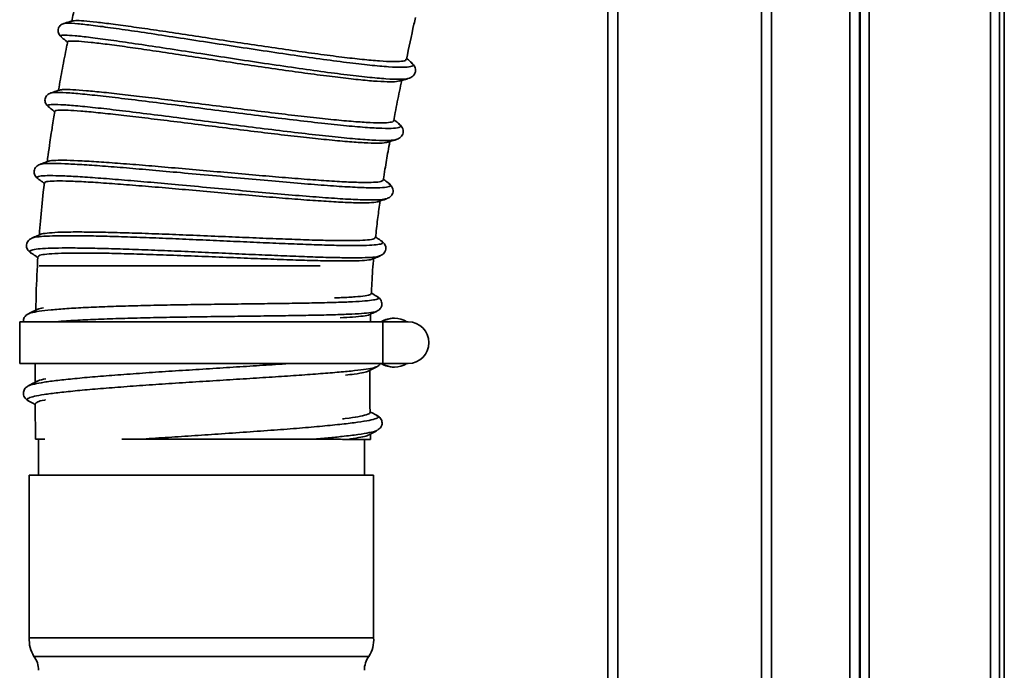
# Model space of a CAD drawing. Units: millimetres. Extents: x 0 to 420, y 0 to 297.
# Drawn here: x 296 to 312, y 198 to 208 of the extents above; entities that cross this region are included whole.
import ezdxf

# ---------------------------------------------------------------- set-up
doc = ezdxf.new("R2010")
doc.units = ezdxf.units.MM

msp = doc.modelspace()

# ---------------------------------------------------------------- linework, layer by layer
at = {"color": 7, "linetype": 'Continuous', "lineweight": 35}
for p, q in [((307.79591, 266.92677), (307.79591, 175.42677)), ((307.94734, 266.92677), (307.94734, 175.42677)), ((311.52234, 263.99534), (311.52234, 175.36463)), ((309.44948, 175.44703), (309.44948, 263.85366)), ((311.30948, 175.44703), (311.30948, 263.85366)), ((309.29948, 248.88627), (309.29948, 193.43606)), ((309.30806, 175.50606), (309.30806, 248.9182)), ((305.43877, 233.35534), (305.43877, 181.85534)), ((311.45091, 175.44703), (311.45091, 232.76622)), ((297.09869, 207.74476), (297.09351, 207.74408)), ((297.05559, 207.53987), (297.05644, 207.53881)), ((302.41794, 207.14514), (302.42103, 207.14201)), ((302.37536, 206.90355), (302.37211, 206.90105)), ((296.89418, 206.67875), (296.88858, 206.678)), ((296.85512, 206.46944), (296.85559, 206.46821)), ((302.22711, 206.2026), (302.23103, 206.19953)), ((296.72685, 205.58006), (296.72295, 205.57907)), ((296.6907, 205.36547), (296.69127, 205.36412)), ((302.0738, 205.28751), (302.07949, 205.28405)), ((302.04583, 205.05579), (302.04115, 205.05501)), ((296.60509, 204.44914), (296.60324, 204.44788)), ((296.58413, 204.2265), (296.58623, 204.22469)), ((301.93788, 204.17763), (301.93422, 204.17619)), ((296.71058, 204.02228), (301.02358, 204.02228)), ((301.89751, 203.54656), (301.90052, 203.54481)), ((296.55191, 203.28613), (296.54706, 203.28404)), ((296.41163, 203.16514), (296.41163, 202.52228)), ((296.41163, 203.16514), (301.98316, 203.16514)), ((301.98316, 202.52228), (301.98316, 203.16514)), ((301.98559, 203.16514), (301.98316, 203.16514)), ((301.98559, 202.52228), (301.98559, 203.16514)), ((301.98559, 203.16514), (302.37369, 203.16514)), ((302.1632, 203.21871), (302.15213, 203.21871)), ((296.41163, 202.52228), (301.98316, 202.52228)), ((296.65015, 202.52228), (296.64938, 202.22795)), ((301.98559, 202.52228), (301.98316, 202.52228)), ((302.37369, 202.52228), (301.98559, 202.52228)), ((301.88814, 202.47609), (301.88451, 202.4746)), ((302.15213, 202.46871), (302.1632, 202.46871)), ((296.54569, 202.17819), (296.54373, 202.17607)), ((296.54879, 201.95177), (296.55166, 201.94995)), ((296.65026, 201.90524), (296.65222, 201.36045)), ((301.88958, 201.72351), (301.89209, 201.72183)), ((301.79524, 201.35878), (301.79383, 201.44859)), ((301.89527, 201.49903), (301.89287, 201.49708)), ((296.6523, 201.36045), (296.79793, 201.3604)), ((296.70091, 201.36043), (296.70091, 200.81106)), ((301.44413, 201.35889), (301.79515, 201.35878)), ((301.70091, 200.81106), (301.70091, 201.35881)), ((296.55806, 200.81106), (296.55806, 198.31106)), ((296.55806, 200.81106), (301.84377, 200.81106)), ((301.84377, 198.31106), (301.84377, 200.81106)), ((296.55806, 198.31106), (301.84377, 198.31106)), ((296.62948, 198.02534), (301.77234, 198.02534))]:
    msp.add_line(p, q, dxfattribs=at)
at = {"color": 8, "linetype": 'Continuous', "lineweight": 35}
for p, q in [((309.15306, 248.77177), (309.15306, 194.13249)), ((305.5902, 181.85534), (305.5902, 233.35534))]:
    msp.add_line(p, q, dxfattribs=at)
at = {"color": 7, "linetype": 'Continuous', "lineweight": 35}
for centre, radius, start, end in [((302.15235, 202.85129), 0.36742, 90.034701, 121.329183), ((302.1632, 202.85178), 0.36688, 58.660445, 121.339555), ((302.37071, 202.84371), 0.32144, 270.531569, 89.468431), ((302.15235, 202.83612), 0.36742, 238.670817, 269.965299), ((302.1632, 202.83558), 0.36684, 238.656633, 301.343367), ((297.05733, 198.28409), 0.5, 176.908234, 211.164253), ((301.3445, 198.28409), 0.5, 328.835747, 3.091766), ((296.34377, 197.81106), 0.35714, 0, 36.869898), ((302.05806, 197.81106), 0.35714, 143.130102, 180)]:
    msp.add_arc(centre, radius, start, end, dxfattribs=at)
for points, knots in [([(297.36497, 208.49959), (297.36454, 208.49766), (297.32875, 208.33787), (297.27692, 208.09703), (297.22726, 207.85777), (297.21048, 207.77692)], [0, 0, 0, 0, 0.00801158, 0.66478187, 1, 1, 1, 1]), ([(297.2305, 207.78802), (297.21153, 207.78243), (297.1646, 207.76861), (297.11768, 207.75481), (297.08972, 207.74658)], [0, 0, 0, 0, 0.4042101, 1, 1, 1, 1]), ([(297.23159, 207.78433), (297.24199, 207.78716), (297.26727, 207.79402), (297.38891, 207.78739), (297.58104, 207.76892), (297.84032, 207.73688), (298.15067, 207.69405), (298.50835, 207.64236), (298.89769, 207.58432), (299.31724, 207.52055), (299.74631, 207.45603), (300.17863, 207.3924), (300.59588, 207.33154), (300.99557, 207.27551), (301.35766, 207.22911), (301.67679, 207.19307), (301.93926, 207.16912), (302.14592, 207.15839), (302.27908, 207.16437), (302.34279, 207.17781), (302.33728, 207.19486), (302.33581, 207.19941)], [0, 0, 0, 0, 0.03832299, 0.09313569, 0.14953397, 0.2043482, 0.26078673, 0.31509725, 0.37093953, 0.42582608, 0.48233985, 0.5367181, 0.59263736, 0.64760703, 0.70419859, 0.75866198, 0.8146975, 0.86943617, 0.92578247, 0.98016948, 1, 1, 1, 1]), ([(302.34664, 207.19708), (302.38435, 207.37642), (302.42944, 207.59086), (302.47863, 207.80436), (302.48668, 207.83931)], [0, 0, 0, 0, 0.8363289, 1, 1, 1, 1]), ([(297.08868, 207.74628), (297.07329, 207.74012), (297.04009, 207.72685), (297.00001, 207.67442), (296.99715, 207.59657), (297.02983, 207.55975), (297.04647, 207.541)], [0, 0, 0, 0, 0.20936767, 0.45159482, 0.72070386, 1, 1, 1, 1]), ([(297.04655, 207.54093), (297.06921, 207.5219), (297.1023, 207.49411), (297.13539, 207.46631), (297.14581, 207.45756)], [0, 0, 0, 0, 0.68509135, 1, 1, 1, 1]), ([(302.23471, 206.86514), (302.22262, 206.86108), (302.18974, 206.85003), (302.05814, 206.84962), (301.85143, 206.86041), (301.58218, 206.88531), (301.25731, 206.92291), (300.89179, 206.97033), (300.4914, 207.02523), (300.0735, 207.08552), (299.64001, 207.15068), (299.21121, 207.21535), (298.79338, 207.27779), (298.40659, 207.33528), (298.05298, 207.38654), (297.74844, 207.42757), (297.49709, 207.45801), (297.30812, 207.47583), (297.19163, 207.47802), (297.14045, 207.47358), (297.1498, 207.46358), (297.15091, 207.46239)], [0, 0, 0, 0, 0.03236833, 0.08805577, 0.1437394, 0.20101076, 0.25703191, 0.31472261, 0.37006878, 0.42698244, 0.48297502, 0.54060436, 0.59631623, 0.65366252, 0.70920276, 0.76633474, 0.82209492, 0.87948551, 0.93509646, 0.99228996, 1, 1, 1, 1]), ([(297.14694, 207.46319), (297.14185, 207.43798), (297.1145, 207.30236), (297.06797, 207.05677), (297.02596, 206.8315), (297.00611, 206.71669), (297.00528, 206.71186)], [0, 0, 0, 0, 0.10090936, 0.54283507, 0.98076401, 1, 1, 1, 1]), ([(302.42823, 207.14281), (302.40609, 207.16177), (302.37984, 207.18425), (302.3536, 207.20673), (302.34949, 207.21025)], [0, 0, 0, 0, 0.8433684, 1, 1, 1, 1]), ([(302.37564, 206.90061), (302.4003, 206.91053), (302.4503, 206.93065), (302.49253, 207.00189), (302.48362, 207.08434), (302.44644, 207.12357), (302.4281, 207.14292)], [0, 0, 0, 0, 0.2465367, 0.49995128, 0.75339862, 1, 1, 1, 1]), ([(302.1518, 206.25634), (302.15965, 206.29767), (302.18811, 206.44737), (302.22868, 206.65298), (302.26438, 206.8166), (302.27657, 206.87244)], [0, 0, 0, 0, 0.2007369, 0.72722633, 1, 1, 1, 1]), ([(302.23592, 206.86087), (302.25381, 206.86596), (302.30016, 206.87915), (302.34652, 206.89233), (302.375, 206.90043)], [0, 0, 0, 0, 0.3858287, 1, 1, 1, 1]), ([(297.02422, 206.72413), (297.00646, 206.71837), (296.96098, 206.70361), (296.91551, 206.68886), (296.88778, 206.67987)], [0, 0, 0, 0, 0.39044184, 1, 1, 1, 1]), ([(297.0249, 206.72206), (297.04177, 206.72584), (297.07791, 206.73395), (297.21926, 206.72996), (297.42551, 206.71497), (297.69741, 206.68908), (298.01933, 206.65372), (298.38699, 206.61018), (298.78374, 206.56135), (299.20874, 206.50823), (299.64047, 206.45364), (300.07241, 206.40029), (300.48654, 206.35064), (300.88054, 206.30448), (301.23515, 206.26648), (301.54524, 206.23875), (301.79559, 206.22225), (301.98618, 206.21684), (302.10439, 206.2266), (302.15666, 206.24048), (302.14786, 206.25525), (302.14662, 206.25732)], [0, 0, 0, 0, 0.04799806, 0.102782968, 0.159138648, 0.214171092, 0.270838549, 0.325243147, 0.381179249, 0.436243367, 0.492948318, 0.547353885, 0.60330053, 0.658334357, 0.714978812, 0.769705059, 0.826036277, 0.880607853, 0.934934835, 0.990836969, 1, 1, 1, 1]), ([(296.88738, 206.67974), (296.86798, 206.67081), (296.82833, 206.65257), (296.79407, 206.58799), (296.80378, 206.51546), (296.83468, 206.48445), (296.8498, 206.46928)], [0, 0, 0, 0, 0.24457925, 0.49992741, 0.75531954, 1, 1, 1, 1]), ([(296.8498, 206.46929), (296.87298, 206.45087), (296.90637, 206.42434), (296.93977, 206.3978), (296.94999, 206.38967)], [0, 0, 0, 0, 0.69407426, 1, 1, 1, 1]), ([(302.05394, 205.92513), (302.04627, 205.92175), (302.02168, 205.9109), (301.9034, 205.90724), (301.70863, 205.91222), (301.44611, 205.93097), (301.13249, 205.96035), (300.77112, 205.99829), (300.37889, 206.04288), (299.95821, 206.09419), (299.52761, 206.14783), (299.09239, 206.20194), (298.67455, 206.25399), (298.27849, 206.30219), (297.9199, 206.3439), (297.60206, 206.37813), (297.34184, 206.40227), (297.14023, 206.41506), (297.01124, 206.41521), (296.94988, 206.40911), (296.95735, 206.3976), (296.95921, 206.39473)], [0, 0, 0, 0, 0.02509595, 0.08043269, 0.13735681, 0.19308656, 0.25046432, 0.30567494, 0.36246398, 0.41810097, 0.47534223, 0.5310694, 0.58844999, 0.64360905, 0.70032004, 0.75612978, 0.81359803, 0.86882319, 0.92561065, 0.98149746, 1, 1, 1, 1]), ([(296.95105, 206.39609), (296.94474, 206.35824), (296.93131, 206.27769), (296.91344, 206.1658), (296.8947, 206.04618), (296.8731, 205.90383), (296.85121, 205.75569), (296.8374, 205.65299), (296.83242, 205.6159)], [0, 0, 0, 0, 0.145857, 0.31044693, 0.43075337, 0.60608299, 0.85773321, 1, 1, 1, 1]), ([(302.23814, 206.20033), (302.21559, 206.21881), (302.18762, 206.24173), (302.15966, 206.26466), (302.15424, 206.26911)], [0, 0, 0, 0, 0.806029236, 1, 1, 1, 1]), ([(302.19252, 205.9631), (302.21194, 205.9709), (302.25338, 205.98755), (302.29881, 206.04722), (302.29982, 206.13473), (302.259, 206.17812), (302.23805, 206.2004)], [0, 0, 0, 0, 0.21271348, 0.45378966, 0.71954134, 1, 1, 1, 1]), ([(302.05526, 205.92084), (302.07241, 205.92612), (302.11783, 205.94012), (302.16327, 205.9541), (302.19155, 205.96281)], [0, 0, 0, 0, 0.37746345, 1, 1, 1, 1]), ([(301.99133, 205.34323), (301.99996, 205.39792), (302.02307, 205.54432), (302.0565, 205.74058), (302.08224, 205.88195), (302.09135, 205.93196)], [0, 0, 0, 0, 0.27818667, 0.74465534, 1, 1, 1, 1]), ([(296.71926, 205.5812), (296.69938, 205.57123), (296.65885, 205.55089), (296.62609, 205.48373), (296.63896, 205.4101), (296.67237, 205.37932), (296.68875, 205.36423)], [0, 0, 0, 0, 0.24516107, 0.50001555, 0.75484188, 1, 1, 1, 1]), ([(296.84889, 205.62889), (296.83297, 205.62303), (296.78969, 205.6071), (296.7464, 205.59119), (296.71905, 205.58113)], [0, 0, 0, 0, 0.36788674, 1, 1, 1, 1]), ([(296.84893, 205.62879), (296.84895, 205.62884), (296.85306, 205.63648), (296.92774, 205.64292), (297.07417, 205.6473), (297.29729, 205.63961), (297.57638, 205.62376), (297.91126, 205.60067), (298.28442, 205.57112), (298.69135, 205.53613), (299.1148, 205.49895), (299.55188, 205.46003), (299.98116, 205.42173), (300.39715, 205.38623), (300.78236, 205.35505), (301.13364, 205.32859), (301.43279, 205.31088), (301.67614, 205.30323), (301.85265, 205.30485), (301.96714, 205.31632), (301.98208, 205.33449), (301.9895, 205.34352)], [0, 0, 0, 0, 0.00030659, 0.05486532, 0.11097337, 0.16610898, 0.22284917, 0.27782393, 0.334422, 0.38901452, 0.44515653, 0.50018407, 0.55683413, 0.61149712, 0.66771154, 0.72291605, 0.77975395, 0.83438688, 0.8905843, 0.94564485, 1, 1, 1, 1]), ([(296.68831, 205.36455), (296.71218, 205.34706), (296.74626, 205.32208), (296.78034, 205.2971), (296.79055, 205.28961)], [0, 0, 0, 0, 0.70040402, 1, 1, 1, 1]), ([(302.08283, 205.28594), (302.05969, 205.30366), (302.02979, 205.32656), (301.9999, 205.34946), (301.99315, 205.35463)], [0, 0, 0, 0, 0.77413761, 1, 1, 1, 1]), ([(296.79167, 205.29877), (296.78567, 205.25029), (296.76142, 205.05444), (296.73408, 204.78909), (296.71906, 204.5718), (296.71428, 204.50267)], [0, 0, 0, 0, 0.18321567, 0.74014744, 1, 1, 1, 1]), ([(301.91076, 205.0121), (301.90641, 205.00953), (301.88831, 204.99885), (301.78335, 204.99139), (301.59931, 204.99023), (301.34946, 205.0005), (301.0417, 205.01875), (300.6892, 205.04387), (300.29697, 205.07607), (299.88177, 205.11216), (299.44676, 205.15042), (299.01374, 205.18903), (298.58878, 205.22601), (298.18943, 205.25916), (297.81816, 205.28803), (297.49441, 205.31023), (297.22238, 205.32385), (297.0112, 205.32869), (296.86758, 205.32458), (296.79549, 205.3146), (296.79887, 205.3017), (296.7999, 205.29777)], [0, 0, 0, 0, 0.01809018, 0.07525041, 0.13057953, 0.187498, 0.24298595, 0.30009734, 0.35541777, 0.41231487, 0.46806038, 0.52545965, 0.58057392, 0.63725422, 0.69292671, 0.75025194, 0.80532598, 0.86196562, 0.91761123, 0.97486706, 1, 1, 1, 1]), ([(302.04479, 205.05443), (302.06311, 205.06251), (302.10216, 205.07972), (302.14487, 205.1392), (302.14386, 205.2246), (302.10359, 205.2651), (302.08296, 205.28584)], [0, 0, 0, 0, 0.21363967, 0.45528756, 0.72093303, 1, 1, 1, 1]), ([(301.91195, 205.00864), (301.92824, 205.01426), (301.97253, 205.02953), (302.01682, 205.04479), (302.04483, 205.05444)], [0, 0, 0, 0, 0.3678217, 1, 1, 1, 1]), ([(301.87258, 204.45932), (301.88264, 204.55087), (301.90195, 204.72647), (301.92712, 204.91688), (301.9418, 205.01581), (301.94407, 205.03107)], [0, 0, 0, 0, 0.47945197, 0.91969211, 1, 1, 1, 1]), ([(296.59935, 204.44991), (296.57548, 204.43562), (296.52879, 204.40768), (296.50744, 204.32769), (296.53306, 204.26169), (296.56482, 204.23673), (296.57968, 204.22505)], [0, 0, 0, 0, 0.27902822, 0.54566876, 0.78753997, 1, 1, 1, 1]), ([(296.73281, 204.50678), (296.71497, 204.49918), (296.67032, 204.48014), (296.62566, 204.46111), (296.59883, 204.44969)], [0, 0, 0, 0, 0.39938088, 1, 1, 1, 1]), ([(296.73344, 204.50529), (296.73415, 204.50617), (296.74194, 204.51575), (296.8259, 204.52706), (296.98772, 204.5397), (297.21941, 204.54468), (297.51093, 204.54277), (297.85151, 204.53604), (298.23544, 204.52542), (298.64468, 204.51036), (299.07654, 204.49245), (299.51058, 204.47456), (299.94118, 204.45623), (300.34938, 204.4393), (300.73221, 204.42542), (301.07239, 204.41514), (301.36511, 204.40957), (301.5959, 204.41148), (301.76044, 204.42136), (301.85812, 204.43562), (301.86469, 204.45229), (301.86769, 204.45989)], [0, 0, 0, 0, 0.005728884, 0.062579929, 0.117265314, 0.173501947, 0.22875064, 0.285630002, 0.340361427, 0.396674121, 0.451656535, 0.50825321, 0.562887746, 0.61909303, 0.674010986, 0.730505341, 0.785637773, 0.842407158, 0.896938001, 0.953001049, 1, 1, 1, 1]), ([(301.96908, 204.40114), (301.94518, 204.41781), (301.91334, 204.44003), (301.8815, 204.46225), (301.87355, 204.4678)], [0, 0, 0, 0, 0.75036106, 1, 1, 1, 1]), ([(301.94236, 204.17535), (301.96675, 204.1891), (302.01445, 204.21601), (302.03839, 204.29585), (302.01483, 204.36284), (301.98384, 204.38881), (301.96931, 204.40098)], [0, 0, 0, 0, 0.27834738, 0.54432675, 0.78631611, 1, 1, 1, 1]), ([(296.5792, 204.22536), (296.60395, 204.20909), (296.64083, 204.18482), (296.67772, 204.16055), (296.68986, 204.15256)], [0, 0, 0, 0, 0.67072366, 1, 1, 1, 1]), ([(296.69039, 204.16423), (296.68023, 203.97479), (296.66569, 203.70349), (296.66118, 203.43188), (296.65982, 203.34992)], [0, 0, 0, 0, 0.6982378, 1, 1, 1, 1]), ([(301.81591, 204.1286), (301.81377, 204.12675), (301.80231, 204.11682), (301.70984, 204.10632), (301.54125, 204.09865), (301.29865, 204.0979), (301.00179, 204.10225), (300.65391, 204.11237), (300.27098, 204.12643), (299.85445, 204.14278), (299.42412, 204.16049), (298.98628, 204.17832), (298.56151, 204.19363), (298.15257, 204.207), (297.77879, 204.21706), (297.44411, 204.22164), (297.16398, 204.22015), (296.9397, 204.21372), (296.78517, 204.20081), (296.70066, 204.18412), (296.69969, 204.16939), (296.69932, 204.16383)], [0, 0, 0, 0, 0.01267193, 0.06777289, 0.12442919, 0.18009933, 0.23742657, 0.29246449, 0.34906226, 0.40471315, 0.46199743, 0.51726558, 0.57414741, 0.62940408, 0.68625891, 0.7415155, 0.79837789, 0.85365164, 0.91050051, 0.96619693, 1, 1, 1, 1]), ([(301.81704, 204.12576), (301.83124, 204.13138), (301.87298, 204.1479), (301.91472, 204.16441), (301.94226, 204.17531)], [0, 0, 0, 0, 0.34023658, 1, 1, 1, 1]), ([(301.80967, 203.59968), (301.81113, 203.63656), (301.81786, 203.80564), (301.82903, 203.98298), (301.84167, 204.12305), (301.84242, 204.13141)], [0, 0, 0, 0, 0.20781229, 0.95274502, 1, 1, 1, 1]), ([(301.2419, 203.53182), (301.27638, 203.53291), (301.40478, 203.53696), (301.56924, 203.54668), (301.72178, 203.56319), (301.80281, 203.58049), (301.80126, 203.59431), (301.80062, 203.60005)], [0, 0, 0, 0, 0.0895588, 0.33345689, 0.58451905, 0.82749535, 1, 1, 1, 1]), ([(301.90552, 203.546), (301.88071, 203.5613), (301.84883, 203.58097), (301.81695, 203.60064), (301.80989, 203.605)], [0, 0, 0, 0, 0.77833267, 1, 1, 1, 1]), ([(301.89285, 203.32669), (301.9119, 203.33825), (301.95071, 203.3618), (301.97791, 203.4316), (301.95894, 203.50415), (301.92313, 203.5322), (301.90555, 203.54598)], [0, 0, 0, 0, 0.24530818, 0.49978663, 0.7544067, 1, 1, 1, 1]), ([(296.54439, 203.28636), (296.51932, 203.26997), (296.47375, 203.24017), (296.4691, 203.18842), (296.467, 203.16514)], [0, 0, 0, 0, 0.55010854, 1, 1, 1, 1]), ([(296.68434, 203.35649), (296.66372, 203.34616), (296.61705, 203.32276), (296.57036, 203.29937), (296.5443, 203.28632)], [0, 0, 0, 0, 0.44177059, 1, 1, 1, 1]), ([(296.68572, 203.35374), (296.68778, 203.35592), (296.69687, 203.36557), (296.74201, 203.37419), (296.77695, 203.38086)], [0, 0, 0, 0, 0.226248268, 1, 1, 1, 1]), ([(301.77709, 203.27504), (301.77644, 203.27413), (301.77005, 203.26502), (301.68845, 203.25241), (301.54543, 203.23721), (301.39839, 203.22935), (301.33099, 203.22575)], [0, 0, 0, 0, 0.03832192, 0.38089605, 0.71624445, 1, 1, 1, 1]), ([(301.7778, 203.2735), (301.78949, 203.27891), (301.82804, 203.29674), (301.8666, 203.31456), (301.89347, 203.32697)], [0, 0, 0, 0, 0.3031722, 1, 1, 1, 1]), ([(301.79326, 203.16514), (301.79356, 203.18945), (301.79402, 203.22742), (301.79574, 203.26535), (301.79636, 203.27898)], [0, 0, 0, 0, 0.64054376, 1, 1, 1, 1]), ([(301.89112, 202.47448), (301.91209, 202.4855), (301.9347, 202.49738), (301.94174, 202.5206), (301.94226, 202.52228)], [0, 0, 0, 0, 0.92753446, 1, 1, 1, 1]), ([(301.76622, 202.40881), (301.74589, 202.40109), (301.70358, 202.385), (301.57948, 202.36437), (301.45801, 202.35058), (301.41226, 202.34539)], [0, 0, 0, 0, 0.365495318, 0.761004154, 1, 1, 1, 1]), ([(301.76658, 202.40813), (301.78205, 202.41637), (301.82366, 202.43855), (301.86527, 202.46071), (301.89141, 202.47464)], [0, 0, 0, 0, 0.37172588, 1, 1, 1, 1]), ([(301.78873, 201.77256), (301.78689, 201.86879), (301.78272, 202.08656), (301.78363, 202.30441), (301.78414, 202.426)], [0, 0, 0, 0, 0.44185726, 1, 1, 1, 1]), ([(296.67465, 202.25093), (296.656, 202.24069), (296.61179, 202.21642), (296.56757, 202.19216), (296.54201, 202.17813)], [0, 0, 0, 0, 0.42190884, 1, 1, 1, 1]), ([(296.67663, 202.24732), (296.68168, 202.25134), (296.69843, 202.26467), (296.76596, 202.27875), (296.81312, 202.28858)], [0, 0, 0, 0, 0.30155023, 1, 1, 1, 1]), ([(296.54202, 202.17813), (296.52607, 202.16751), (296.49205, 202.14485), (296.46102, 202.08053), (296.47614, 201.99837), (296.52096, 201.96634), (296.54388, 201.94997)], [0, 0, 0, 0, 0.213463438, 0.455452247, 0.721566352, 1, 1, 1, 1]), ([(296.54398, 201.94992), (296.5702, 201.93616), (296.60564, 201.91757), (296.64108, 201.89897), (296.6503, 201.89413)], [0, 0, 0, 0, 0.73987202, 1, 1, 1, 1]), ([(296.80995, 201.96481), (296.80531, 201.96405), (296.74095, 201.95353), (296.67642, 201.93383), (296.65976, 201.91477), (296.65145, 201.90525)], [0, 0, 0, 0, 0.03744344, 0.51947341, 1, 1, 1, 1]), ([(301.36793, 201.67228), (301.38168, 201.67387), (301.48178, 201.68546), (301.61237, 201.70674), (301.73914, 201.73631), (301.79261, 201.7581), (301.78223, 201.76971), (301.77979, 201.77243)], [0, 0, 0, 0, 0.04573914, 0.33286776, 0.62851412, 0.91275915, 1, 1, 1, 1]), ([(301.89799, 201.72356), (301.87216, 201.73708), (301.83569, 201.75617), (301.79923, 201.77527), (301.7886, 201.78084)], [0, 0, 0, 0, 0.70843797, 1, 1, 1, 1]), ([(301.90061, 201.49743), (301.91962, 201.51084), (301.95831, 201.53814), (301.98132, 201.61135), (301.95669, 201.68407), (301.91735, 201.71054), (301.89802, 201.72354)], [0, 0, 0, 0, 0.24570567, 0.50003555, 0.75434141, 1, 1, 1, 1]), ([(301.76735, 201.4284), (301.75534, 201.42197), (301.72846, 201.40757), (301.61899, 201.38466), (301.50296, 201.36754), (301.44432, 201.35889)], [0, 0, 0, 0, 0.28559983, 0.63894056, 1, 1, 1, 1]), ([(301.76916, 201.4251), (301.78689, 201.43486), (301.83057, 201.4589), (301.87426, 201.48293), (301.90021, 201.4972)], [0, 0, 0, 0, 0.40599372, 1, 1, 1, 1]), ([(297.97987, 201.36002), (297.9848, 201.36002), (298.06999, 201.35999), (298.1654, 201.35996), (298.25528, 201.35993)], [0, 0, 0, 0, 0.05791153, 1, 1, 1, 1]), ([(298.25528, 201.35993), (298.31969, 201.35991), (298.49495, 201.35985), (298.80605, 201.35975), (299.17571, 201.35963), (299.55081, 201.35951), (299.92935, 201.35938), (300.28956, 201.35927), (300.6275, 201.35916), (300.81169, 201.3591), (300.90516, 201.35907)], [0, 0, 0, 0, 0.07504939, 0.20419222, 0.33688632, 0.46591407, 0.59796405, 0.74107471, 0.86860625, 1, 1, 1, 1]), ([(300.90516, 201.35907), (300.98604, 201.35904), (301.14779, 201.35899), (301.32373, 201.35893), (301.40934, 201.3589), (301.44432, 201.35889)], [0, 0, 0, 0, 0.37159901, 0.74323807, 1, 1, 1, 1])]:
    msp.add_open_spline(points, degree=3, knots=knots, dxfattribs=at)
at = {"color": 8, "linetype": 'Continuous', "lineweight": 35}
for points, knots in [([(302.42103, 207.14201), (302.43297, 207.132), (302.46575, 207.10453), (302.42207, 207.0809), (302.29731, 207.06975), (302.08346, 207.07853), (301.79507, 207.10421), (301.43805, 207.14562), (301.0248, 207.20022), (300.57031, 207.2648), (300.08847, 207.33641), (299.59582, 207.41153), (299.1087, 207.4866), (298.64326, 207.55812), (298.21581, 207.62254), (297.83924, 207.67701), (297.52607, 207.71876), (297.29169, 207.74441), (297.14129, 207.75479), (297.11134, 207.74774), (297.09869, 207.74476)], [0, 0, 0, 0, 0.03310641, 0.09089695, 0.1486796, 0.20646545, 0.26425101, 0.32202955, 0.37981227, 0.43759659, 0.49537521, 0.55315935, 0.61094717, 0.66873064, 0.72652079, 0.78431636, 0.84210844, 0.89990762, 0.95771314, 1, 1, 1, 1]), ([(302.37211, 206.90105), (302.37126, 206.90033), (302.35825, 206.8894), (302.25031, 206.88653), (302.04508, 206.89342), (301.75449, 206.91957), (301.39818, 206.96083), (300.98486, 207.01544), (300.53052, 207.07999), (300.04876, 207.15159), (299.55622, 207.22668), (299.06919, 207.30173), (298.60385, 207.37323), (298.17656, 207.43761), (297.79987, 207.49211), (297.48767, 207.53365), (297.25018, 207.55995), (297.09717, 207.56881), (297.02777, 207.56313), (297.04784, 207.54636), (297.05559, 207.53987)], [0, 0, 0, 0, 0.004167985, 0.064050004, 0.123933283, 0.183814298, 0.243686168, 0.303560715, 0.363435534, 0.423303381, 0.483176253, 0.54305265, 0.602924713, 0.662804298, 0.722690529, 0.782574606, 0.842467902, 0.902369917, 0.962270645, 1, 1, 1, 1]), ([(302.23103, 206.19953), (302.24074, 206.19278), (302.27496, 206.169), (302.24101, 206.14645), (302.12839, 206.13214), (301.92654, 206.13557), (301.64759, 206.15439), (301.2975, 206.18748), (300.8908, 206.23206), (300.43971, 206.28577), (299.95888, 206.3458), (299.46529, 206.4089), (298.9747, 206.47204), (298.50432, 206.53194), (298.06897, 206.58579), (297.68325, 206.63082), (297.36107, 206.6644), (297.11402, 206.68439), (296.94871, 206.69094), (296.91118, 206.68255), (296.89418, 206.67875)], [0, 0, 0, 0, 0.02301418, 0.08106574, 0.13911546, 0.19716834, 0.25521134, 0.31325409, 0.37130237, 0.42934305, 0.48738577, 0.54543689, 0.60348292, 0.66153328, 0.71959456, 0.77765267, 0.83571645, 0.89379251, 0.95186596, 1, 1, 1, 1]), ([(302.19261, 205.9632), (302.16016, 205.95746), (302.09515, 205.94596), (301.88967, 205.95015), (301.61195, 205.96873), (301.26173, 206.00185), (300.85526, 206.04639), (300.40431, 206.10007), (299.92365, 206.16006), (299.43022, 206.22313), (298.93979, 206.28624), (298.46956, 206.34611), (298.03443, 206.39992), (297.64869, 206.44496), (297.32738, 206.47838), (297.07794, 206.4988), (296.91234, 206.50398), (296.83175, 206.49534), (296.84793, 206.47741), (296.85512, 206.46944)], [0, 0, 0, 0, 0.05934304, 0.11887892, 0.17840141, 0.2379206, 0.29744283, 0.35695504, 0.41646767, 0.47598785, 0.53550239, 0.59502166, 0.6545531, 0.71408292, 0.77362087, 0.83317424, 0.89272824, 0.95229158, 1, 1, 1, 1]), ([(302.07949, 205.28405), (302.085, 205.28089), (302.11822, 205.26188), (302.09051, 205.24158), (301.99333, 205.22355), (301.80281, 205.22069), (301.53239, 205.2307), (301.19102, 205.25209), (300.79048, 205.28291), (300.34231, 205.32123), (299.86316, 205.36442), (299.36848, 205.41003), (298.89118, 205.45394), (298.44625, 205.49391), (298.04247, 205.5286), (297.67606, 205.55763), (297.357, 205.57956), (297.09171, 205.59351), (296.89187, 205.59783), (296.76591, 205.59392), (296.73817, 205.58408), (296.72685, 205.58006)], [0, 0, 0, 0, 0.0116283, 0.07003616, 0.1284471, 0.18684594, 0.24524149, 0.30364254, 0.36203441, 0.4204263, 0.47882715, 0.53722249, 0.59562147, 0.6482053, 0.70078761, 0.75337392, 0.80597019, 0.85857221, 0.91117541, 0.96378541, 1, 1, 1, 1]), ([(302.04115, 205.05501), (302.01531, 205.04895), (301.96107, 205.03624), (301.77213, 205.03414), (301.50314, 205.04392), (301.16167, 205.06533), (300.76143, 205.0961), (300.31346, 205.13439), (299.83454, 205.17754), (299.34008, 205.22312), (298.863, 205.26699), (298.41828, 205.30693), (298.0147, 205.34159), (297.64855, 205.37058), (297.32952, 205.39251), (297.06512, 205.40633), (296.86296, 205.41098), (296.73209, 205.40523), (296.66762, 205.39103), (296.6834, 205.37356), (296.6907, 205.36547)], [0, 0, 0, 0, 0.05386808, 0.11308417, 0.1722923, 0.23150181, 0.2906983, 0.34989169, 0.40909182, 0.46828486, 0.52748097, 0.58078284, 0.63408413, 0.68739112, 0.7407105, 0.79403853, 0.84737113, 0.90071447, 0.95407347, 1, 1, 1, 1]), ([(301.96866, 204.40144), (301.97741, 204.39176), (301.99491, 204.37241), (301.94046, 204.35293), (301.82716, 204.34024), (301.65064, 204.33472), (301.4186, 204.33536), (301.13605, 204.34144), (300.8084, 204.35222), (300.44408, 204.36665), (300.05245, 204.38366), (299.64229, 204.40219), (299.22331, 204.42112), (298.80588, 204.43938), (298.39958, 204.45598), (298.01448, 204.46986), (297.66026, 204.48009), (297.34428, 204.48607), (297.07448, 204.48709), (296.85729, 204.48262), (296.70326, 204.47185), (296.61863, 204.46067), (296.60737, 204.45108), (296.60509, 204.44914)], [0, 0, 0, 0, 0.0493774, 0.0987504, 0.14811497, 0.19747545, 0.24683978, 0.29619615, 0.34555063, 0.39490738, 0.44426732, 0.49362307, 0.54298115, 0.59234884, 0.64171674, 0.69108765, 0.74046548, 0.78985419, 0.83924243, 0.88863794, 0.93804477, 0.98745642, 1, 1, 1, 1]), ([(301.93422, 204.17619), (301.92734, 204.17269), (301.90664, 204.16219), (301.80348, 204.15266), (301.6301, 204.14677), (301.39752, 204.14747), (301.11542, 204.1535), (300.78796, 204.16426), (300.4239, 204.17867), (300.03251, 204.19565), (299.62259, 204.21415), (299.20385, 204.23306), (298.78667, 204.25129), (298.38062, 204.26786), (297.99577, 204.28172), (297.64178, 204.29193), (297.32614, 204.29787), (297.05626, 204.2989), (296.84059, 204.29429), (296.68214, 204.28393), (296.58721, 204.2674), (296.55156, 204.24844), (296.57511, 204.23258), (296.58413, 204.2265)], [0, 0, 0, 0, 0.02478621, 0.07449297, 0.12419125, 0.1738893, 0.22357554, 0.27325636, 0.32293648, 0.37261739, 0.42229225, 0.47196829, 0.52165355, 0.57133928, 0.62102902, 0.67072745, 0.72043917, 0.77015337, 0.81987847, 0.86961899, 0.91936871, 0.96912563, 1, 1, 1, 1]), ([(301.90052, 203.54481), (301.9074, 203.54135), (301.93162, 203.52915), (301.90642, 203.51246), (301.82394, 203.49449), (301.67508, 203.4802), (301.46935, 203.46879), (301.20919, 203.45987), (300.90043, 203.45288), (300.5519, 203.44721), (300.17171, 203.44228), (299.7682, 203.43748), (299.35159, 203.43224), (298.93193, 203.42609), (298.51899, 203.41853), (298.1233, 203.40909), (297.75396, 203.39753), (297.41918, 203.38363), (297.12831, 203.36714), (296.88733, 203.34813), (296.70447, 203.32657), (296.58923, 203.3059), (296.56227, 203.29162), (296.55191, 203.28613)], [0, 0, 0, 0, 0.019803978, 0.069748975, 0.11968893, 0.169628387, 0.219563552, 0.269491512, 0.319417047, 0.369348275, 0.419273459, 0.469199641, 0.519131308, 0.569068842, 0.619005608, 0.668947942, 0.718903355, 0.768861612, 0.818828425, 0.868808183, 0.918794551, 0.968787338, 1, 1, 1, 1]), ([(301.88957, 203.32719), (301.88882, 203.32619), (301.88266, 203.31788), (301.80853, 203.30601), (301.66582, 203.29135), (301.45882, 203.28001), (301.19938, 203.27105), (300.8908, 203.26405), (300.5426, 203.25837), (300.1627, 203.25342), (299.75949, 203.24861), (299.34318, 203.24335), (298.92382, 203.23718), (298.51115, 203.22962), (298.11589, 203.22016), (297.7464, 203.20861), (297.41362, 203.19462), (297.15003, 203.18023), (297.02225, 203.16944), (296.97127, 203.16514)], [0, 0, 0, 0, 0.00874035, 0.07205278, 0.13535776, 0.19865079, 0.26192847, 0.32519736, 0.38846853, 0.4517279, 0.51498527, 0.57824735, 0.64151572, 0.70478306, 0.76805855, 0.83135278, 0.8946538, 0.95797, 1, 1, 1, 1]), ([(300.54566, 202.52228), (300.4764, 202.51757), (300.28699, 202.50471), (299.9451, 202.48296), (299.53509, 202.45711), (299.11577, 202.43061), (298.69933, 202.40357), (298.29501, 202.37608), (297.91315, 202.34823), (297.5625, 202.32017), (297.25136, 202.29203), (296.98849, 202.26396), (296.77694, 202.23608), (296.63082, 202.2086), (296.55458, 202.18928), (296.5466, 202.17933), (296.54569, 202.17819)], [0, 0, 0, 0, 0.045354716, 0.124039439, 0.20272743, 0.281416196, 0.36011265, 0.438810471, 0.517512346, 0.596221635, 0.674931096, 0.753645959, 0.832365113, 0.911084127, 0.989809211, 1, 1, 1, 1]), ([(301.88451, 202.4746), (301.87452, 202.46942), (301.85015, 202.45677), (301.7373, 202.43665), (301.55975, 202.41404), (301.3238, 202.3911), (301.03703, 202.36768), (300.70662, 202.34372), (300.34029, 202.31914), (299.94664, 202.2939), (299.5356, 202.26803), (299.11671, 202.24154), (298.70029, 202.2145), (298.29611, 202.18701), (297.91435, 202.15916), (297.56377, 202.1311), (297.25283, 202.10296), (296.98965, 202.07488), (296.7797, 202.04702), (296.62797, 202.01949), (296.54185, 201.99247), (296.51303, 201.96983), (296.53939, 201.95652), (296.54879, 201.95177)], [0, 0, 0, 0, 0.03426283, 0.0836433, 0.13302197, 0.18239553, 0.23176683, 0.28113883, 0.33050816, 0.3798795, 0.42925267, 0.47862649, 0.52800567, 0.57738656, 0.62677112, 0.67616167, 0.72555381, 0.77495092, 0.82435232, 0.87375522, 0.92316342, 0.9725726, 1, 1, 1, 1]), ([(301.89209, 201.72183), (301.90223, 201.71662), (301.92949, 201.7026), (301.89199, 201.67879), (301.78723, 201.65056), (301.60893, 201.62155), (301.36667, 201.59196), (301.06475, 201.56189), (300.71306, 201.53153), (300.32023, 201.50103), (299.89744, 201.47059), (299.46885, 201.44123), (299.04773, 201.4131), (298.64191, 201.38619), (298.38415, 201.36868), (298.25528, 201.35993)], [0, 0, 0, 0, 0.04797064, 0.12905201, 0.21013257, 0.29122023, 0.37230728, 0.45339717, 0.53449095, 0.6155824, 0.69667898, 0.77777263, 0.85184921, 0.9259273, 1, 1, 1, 1]), ([(301.89287, 201.49708), (301.89043, 201.4946), (301.87903, 201.483), (301.78494, 201.46144), (301.61195, 201.4325), (301.3898, 201.40558), (301.15136, 201.38107), (300.98723, 201.3664), (300.90516, 201.35907)], [0, 0, 0, 0, 0.05757035, 0.26916364, 0.48078077, 0.69240221, 0.84619462, 1, 1, 1, 1])]:
    msp.add_open_spline(points, degree=3, knots=knots, dxfattribs=at)

doc.saveas('drawing.dxf')
